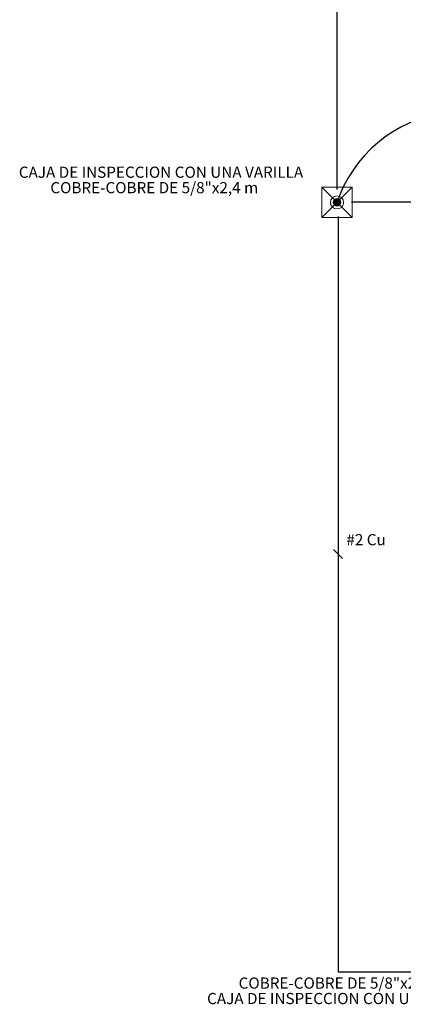
# Model space of a CAD drawing. Units: millimetres. Extents: x 172 to 755, y -117 to -6.
# Drawn here: x 390 to 396, y -77 to -64 of the extents above; entities that cross this region are included whole.
import ezdxf
from ezdxf.enums import TextEntityAlignment as Align

# ---------------------------------------------------------------- set-up
doc = ezdxf.new("R2010")
doc.units = ezdxf.units.MM
doc.linetypes.add('GSSOLID', pattern=[0])
doc.layers.add('APANTALLAMIENTO', color=5, linetype='Continuous', lineweight=30)
doc.layers.add('TEXTO', color=7, linetype='Continuous', lineweight=5)
doc.layers.add('Plaqueta', color=7, linetype='GSSOLID')
doc.styles.add('SIMPLEX', font='simplex.shx')
doc.styles.get("Standard").update_dxf_attribs({"font": 'arial.ttf'})
doc.linetypes.add('puesta a tierra', pattern='A,0.5,-0.3,["T",Standard,S=0.1,R=0,X=-0.1,Y=-0.05],-0.25', length=1.05)

msp = doc.modelspace()

# ---------------------------------------------------------------- hatches: boundary and pattern name
at = {"layer": 'APANTALLAMIENTO', "linetype": 'Continuous', "lineweight": 20}
h = msp.add_hatch(color=256, dxfattribs=at)
h.paths.add_polyline_path([(394.708, -65.922, 0.414214), (394.635, -65.922), (394.672, -65.959)])
h.paths.add_polyline_path([(394.724, -65.959, 0.19858), (394.708, -65.922), (394.672, -65.959), (394.708, -65.996, 0.199244)])
h.paths.add_polyline_path([(394.708, -65.996), (394.672, -65.959), (394.635, -65.996, 0.414214)])
h.paths.add_polyline_path([(394.672, -65.959), (394.635, -65.922, 0.199244), (394.619, -65.959, 0.19858), (394.635, -65.996)])

# ---------------------------------------------------------------- linework, layer by layer
at = {"layer": 'APANTALLAMIENTO', "color": 5}
for p, q in [((394.673, -65.784), (394.673, -59.058)), ((394.866, -65.952), (430.565, -65.952)), ((394.692, -76.278), (394.692, -66.149)), ((430.747, -76.278), (394.692, -76.278))]:
    msp.add_line(p, q, dxfattribs=at)
at = {"layer": 'APANTALLAMIENTO', "linetype": 'Continuous', "lineweight": 20}
msp.add_lwpolyline([(394.469, -66.161), (394.874, -66.162), (394.874, -65.757), (394.469, -65.756)], close=True, dxfattribs=at)
at = {"layer": 'APANTALLAMIENTO', "linetype": 'Continuous', "lineweight": 20, "flags": 128}
for points in [[(394.469, -65.756), (394.874, -66.162)], [(394.469, -66.161), (394.874, -65.757)]]:
    msp.add_lwpolyline(points, dxfattribs=at)
at = {"layer": 'APANTALLAMIENTO', "linetype": 'Continuous', "lineweight": 20}
for radius in [0.0881, 0.0521]:
    msp.add_circle((394.672, -65.959), radius, dxfattribs=at)
at = {"layer": 'APANTALLAMIENTO', "linetype": 'puesta a tierra', "ltscale": 70}
msp.add_arc((396.378, -66.54), 1.804, 330.7665, 161.868, dxfattribs=at)
at = {"layer": 'TEXTO', "color": 0}
msp.add_line((394.625, -70.611), (394.745, -70.731), dxfattribs=at)

# ---------------------------------------------------------------- texts
at = {"layer": 'Plaqueta', "style": 'SIMPLEX'}
for s, p in [('CAJA DE INSPECCION CON UNA VARILLA', (392.314, -65.574)), ('COBRE-COBRE DE 5/8"x2,4 m', (392.224, -65.781)), ('#2 Cu', (395.061, -70.499)), ('COBRE-COBRE DE 5/8"x2,4 m', (394.746, -76.442)), ('CAJA DE INSPECCION CON UNA VARILLA', (394.836, -76.649))]:
    msp.add_text(s, height=0.15, dxfattribs=at).set_placement(p, align=Align.MIDDLE)

doc.saveas('drawing.dxf')
